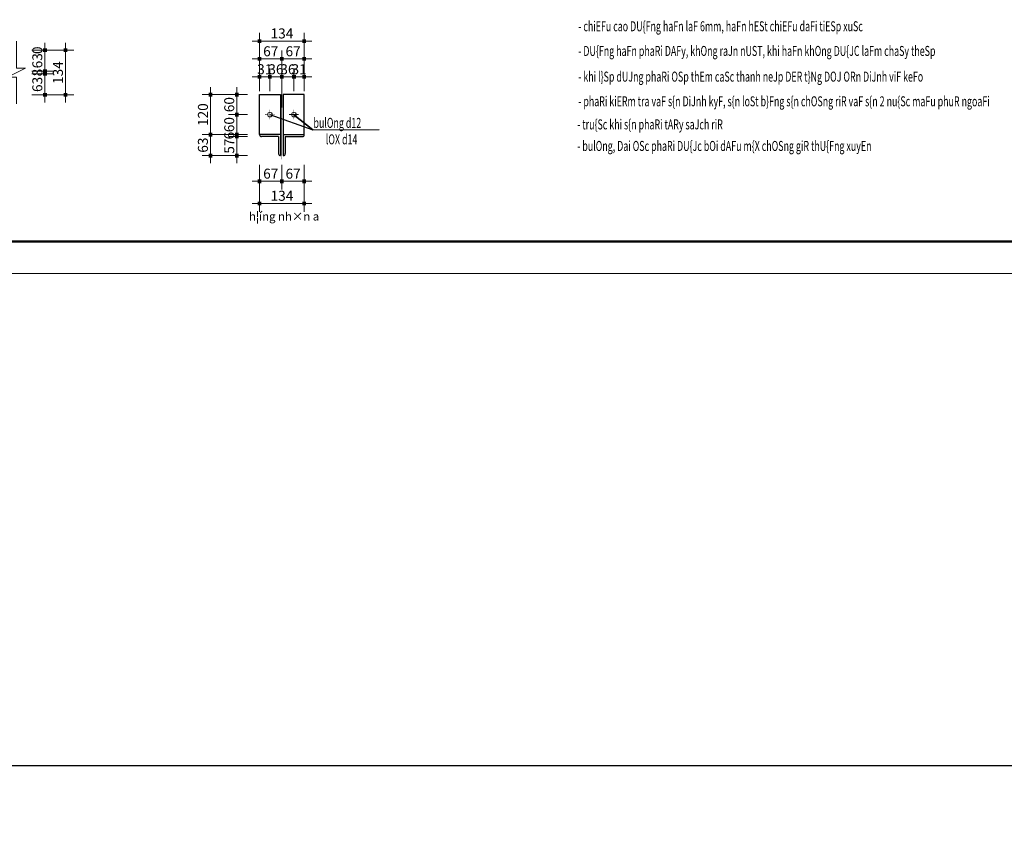
# Model space of a CAD drawing. Units: inches. Extents: x 843852 to 2174534, y -469463 to 903513.
# Drawn here: x 1127077 to 1156596, y -368493 to -343698 of the extents above; entities that cross this region are included whole.
import ezdxf
from ezdxf.enums import TextEntityAlignment as Align

# ---------------------------------------------------------------- set-up
doc = ezdxf.new("R2010")
doc.units = ezdxf.units.IN
doc.header["$MEASUREMENT"] = 0
doc.linetypes.add('CENTER', pattern=[2, 1.25, -0.25, 0.25, -0.25])
doc.layers.get('DEFPOINTS').update_dxf_attribs({"lineweight": 18})
for name, color, linetype, lineweight in [('Cot', 7, 'Continuous', 18), ('DIM', 8, 'Continuous', 20), ('hien', 1, 'Continuous', 25), ('K1', 6, 'Continuous', 50), ('Net manh', 9, 'Continuous', 15), ('netmo', 8, 'Continuous', 25), ('TEXT', 4, 'Continuous', 18), ('TIM', 5, 'CENTER', 15), ('Truc', 250, 'CENTER', 15), ('TUONG', 2, 'Continuous', 50)]:
    doc.layers.add(name, color=color, linetype=linetype, lineweight=lineweight)
doc.layers.add('COT THEP TO', color=6, linetype='Continuous')
doc.layers.add('Thep', color=6, linetype='Continuous')
doc.styles.add('ARIALB', font='VHARIALB.TTF', dxfattribs={"width": 0.75})
doc.styles.add('avh', font='VHAVAN.TTF')
doc.styles.add('Dim', font='romans.shx', dxfattribs={"width": 0.6})
doc.styles.add('STYLE1', font='VHAVAN.TTF', dxfattribs={"height": 300})
doc.styles.add('thuy1', font='vncc-sim.shx', dxfattribs={"width": 0.8})
doc.dimstyles.new('nutkeo', dxfattribs={"dimtxt": 220, "dimasz": 1.5, "dimexe": 250, "dimexo": 0, "dimgap": 80, "dimtad": 1, "dimtoh": 1, "dimdec": 0, "dimlfac": 0.1, "dimrnd": 1, "dimdsep": 46, "dimtxsty": 'Dim', "dimblk": 'k1', "dimcen": 0, "dimdle": 1, "dimclrd": 8, "dimclre": 148, "dimclrt": 256, "dimadec": 0, "dimazin": 2, "dimtfac": 1, "dimtdec": 0, "dimtix": 1, "dimtmove": 2, "dimatfit": 2, "dimfxl": 150, "dimtolj": 1, "dimtzin": 0, "dimlwd": -1, "dimlwe": -1, "dimarcsym": 0})

# ---------------------------------------------------------------- blocks, each defined once
blk = doc.blocks.new('ww')
at = {"layer": 'DEFPOINTS'}
blk.add_lwpolyline([(-42000, 29700), (0, 29700), (0, 0), (-42000, 0)], close=True, dxfattribs=at)
at = {"layer": 'K1'}
blk.add_lwpolyline([(-41294, 28994), (-706, 28994), (-706, 706), (-41294, 706)], close=True, dxfattribs=at)
at = {"layer": 'hien', "linetype": 'Continuous', "ltscale": 15}
for tag, height, style, width, p, p2 in [('123', 199, 'ARIALB', 7.384343, (-6007, 10057), (-999, 10057)), ('3', 199, 'ARIALB', 22.316602, (-6121, 9009), (-2676, 9009)), ('5', 143, 'STYLE1', 20.392522, (-4680, 7826), (-2492, 7826)), ('6', 143, 'STYLE1', 20.582509, (-4694, 7186), (-2485, 7186)), ('8', 143, 'STYLE1', 20.645827, (-4694, 5887), (-2478, 5887))]:
    blk.add_attdef(tag, text='', height=height, dxfattribs=dict(at, style=style, width=width)).set_placement(p, p2, align=Align.FIT)
at = {"layer": 'hien', "linetype": 'Continuous', "ltscale": 15, "style": 'ARIALB'}
blk.add_attdef('KT-01', text='', height=199, rotation=360, dxfattribs=at).set_placement((-1565, 9143), align=Align.CENTER)
at = {"layer": 'hien', "linetype": 'Continuous', "ltscale": 15, "style": 'STYLE1', "oblique": 360, "width": 20.51919}
blk.add_attdef('7', text='', height=143, dxfattribs=at).set_placement((-4687, 6526), (-2485, 6526), align=Align.FIT)
blk = doc.blocks.new('k1')
at = {"color": 8}
blk.add_line((-150, 0), (150, 0), dxfattribs=at)
at = {"color": 142, "const_width": 75}
blk.add_lwpolyline([(0, -37.5), (0, 37.5)], dxfattribs=at)
blk = doc.blocks.new('*D5920')
at = {"layer": 'DEFPOINTS', "color": 0, "ltscale": 0.5}
for p in [(1127441, -344615), (1127441, -345245), (1127835, -345245)]:
    blk.add_point(p, dxfattribs=at)
at = {"layer": 'DIM', "color": 148, "ltscale": 0.5}
for p, q in [((1127441, -344615), (1128085, -344615)), ((1127441, -345245), (1128085, -345245))]:
    blk.add_line(p, q, dxfattribs=at)
at = {"layer": 'DIM', "color": 8, "ltscale": 0.5}
blk.add_line((1127835, -344616), (1127835, -345243), dxfattribs=at)
at = {"layer": 'DIM', "color": 8, "ltscale": 0.5, "xscale": 1.5, "yscale": 1.5, "zscale": 1.5}
for p, rotation in [((1127835, -344615), 90), ((1127835, -345245), 270)]:
    blk.add_blockref('k1', p, dxfattribs=dict(at, rotation=rotation))
at = {"layer": 'DIM', "color": 4, "ltscale": 0.5, "insert": (1127605, -344930), "char_height": 300, "attachment_point": 5, "rotation": 90, "style": 'Dim'}
blk.add_mtext('\\A1;63', dxfattribs=at)
blk = doc.blocks.new('*D5921')
at = {"layer": 'DEFPOINTS', "color": 0, "ltscale": 0.5}
for p in [(1127441, -345245), (1127441, -345325), (1127835, -345325)]:
    blk.add_point(p, dxfattribs=at)
at = {"layer": 'DIM', "color": 148, "ltscale": 0.5}
for p, q in [((1127441, -345245), (1128085, -345245)), ((1127441, -345325), (1128085, -345325))]:
    blk.add_line(p, q, dxfattribs=at)
at = {"layer": 'DIM', "color": 8, "ltscale": 0.5}
for p, q in [((1127835, -345243), (1127835, -345242)), ((1127835, -345245), (1127835, -345325)), ((1127835, -345326), (1127835, -345328))]:
    blk.add_line(p, q, dxfattribs=at)
at = {"layer": 'DIM', "color": 8, "ltscale": 0.5, "xscale": 1.5, "yscale": 1.5, "zscale": 1.5}
for p, rotation in [((1127835, -345245), 270), ((1127835, -345325), 90)]:
    blk.add_blockref('k1', p, dxfattribs=dict(at, rotation=rotation))
at = {"layer": 'DIM', "color": 4, "ltscale": 0.5, "insert": (1127605, -345285), "char_height": 300, "attachment_point": 5, "rotation": 90, "style": 'Dim'}
blk.add_mtext('\\A1;8', dxfattribs=at)
blk = doc.blocks.new('*D5922')
at = {"layer": 'DEFPOINTS', "color": 0, "ltscale": 0.5}
for p in [(1127441, -345325), (1127441, -345955), (1127835, -345955)]:
    blk.add_point(p, dxfattribs=at)
at = {"layer": 'DIM', "color": 148, "ltscale": 0.5}
for p, q in [((1127441, -345325), (1128085, -345325)), ((1127441, -345955), (1128085, -345955))]:
    blk.add_line(p, q, dxfattribs=at)
at = {"layer": 'DIM', "color": 8, "ltscale": 0.5}
blk.add_line((1127835, -345326), (1127835, -345953), dxfattribs=at)
at = {"layer": 'DIM', "color": 8, "ltscale": 0.5, "xscale": 1.5, "yscale": 1.5, "zscale": 1.5}
for p, rotation in [((1127835, -345325), 90), ((1127835, -345955), 270)]:
    blk.add_blockref('k1', p, dxfattribs=dict(at, rotation=rotation))
at = {"layer": 'DIM', "color": 4, "ltscale": 0.5, "insert": (1127605, -345640), "char_height": 300, "attachment_point": 5, "rotation": 90, "style": 'Dim'}
blk.add_mtext('\\A1;63', dxfattribs=at)
blk = doc.blocks.new('*D5923')
at = {"layer": 'DEFPOINTS', "color": 0, "ltscale": 0.5}
for p in [(1127441, -344615), (1127441, -344615), (1127835, -344615)]:
    blk.add_point(p, dxfattribs=at)
at = {"layer": 'DIM', "color": 148, "ltscale": 0.5}
blk.add_line((1127441, -344615), (1128085, -344615), dxfattribs=at)
blk.add_line((1127441, -344615), (1128085, -344615), dxfattribs=at)
at = {"layer": 'DIM', "color": 8, "ltscale": 0.5}
for p, q in [((1127835, -344613), (1127835, -344612)), ((1127835, -344615), (1127835, -344615)), ((1127835, -344616), (1127835, -344618))]:
    blk.add_line(p, q, dxfattribs=at)
at = {"layer": 'DIM', "color": 8, "ltscale": 0.5, "xscale": 1.5, "yscale": 1.5, "zscale": 1.5}
for rotation in [90, 270]:
    blk.add_blockref('k1', (1127835, -344615), dxfattribs=dict(at, rotation=rotation))
at = {"layer": 'DIM', "color": 4, "ltscale": 0.5, "insert": (1127605, -344615), "char_height": 300, "attachment_point": 5, "rotation": 90, "style": 'Dim'}
blk.add_mtext('\\A1;0', dxfattribs=at)
blk = doc.blocks.new('*D5924')
at = {"layer": 'DEFPOINTS', "color": 0, "ltscale": 0.5}
for p in [(1127441, -344615), (1127441, -345955), (1128452, -345955)]:
    blk.add_point(p, dxfattribs=at)
at = {"layer": 'DIM', "color": 148, "ltscale": 0.5}
for p, q in [((1127441, -344615), (1128702, -344615)), ((1127441, -345955), (1128702, -345955))]:
    blk.add_line(p, q, dxfattribs=at)
at = {"layer": 'DIM', "color": 8, "ltscale": 0.5}
blk.add_line((1128452, -344616), (1128452, -345953), dxfattribs=at)
at = {"layer": 'DIM', "color": 8, "ltscale": 0.5, "xscale": 1.5, "yscale": 1.5, "zscale": 1.5}
for p, rotation in [((1128452, -344615), 90), ((1128452, -345955), 270)]:
    blk.add_blockref('k1', p, dxfattribs=dict(at, rotation=rotation))
at = {"layer": 'DIM', "color": 4, "ltscale": 0.5, "insert": (1128222, -345285), "char_height": 300, "attachment_point": 5, "rotation": 90, "style": 'Dim'}
blk.add_mtext('\\A1;134', dxfattribs=at)
blk = doc.blocks.new('*D5925')
at = {"layer": 'DEFPOINTS', "color": 0, "ltscale": 0.5}
for p in [(1134579, -345415), (1134269, -345843), (1134579, -345843)]:
    blk.add_point(p, dxfattribs=at)
at = {"layer": 'DIM', "color": 148, "ltscale": 0.5}
for p, q in [((1134269, -345843), (1134269, -345165)), ((1134579, -345843), (1134579, -345165))]:
    blk.add_line(p, q, dxfattribs=at)
at = {"layer": 'DIM', "color": 8, "ltscale": 0.5}
for p, q in [((1134268, -345415), (1134266, -345415)), ((1134269, -345415), (1134579, -345415)), ((1134580, -345415), (1134582, -345415))]:
    blk.add_line(p, q, dxfattribs=at)
at = {"layer": 'DIM', "color": 8, "ltscale": 0.5, "xscale": 1.5, "yscale": 1.5, "zscale": 1.5}
blk.add_blockref('k1', (1134269, -345415), dxfattribs=at)
at = {"layer": 'DIM', "color": 8, "ltscale": 0.5, "xscale": 1.5, "yscale": 1.5, "zscale": 1.5, "rotation": 180}
blk.add_blockref('k1', (1134579, -345415), dxfattribs=at)
at = {"layer": 'DIM', "color": 4, "ltscale": 0.5, "insert": (1134424, -345185), "char_height": 300, "attachment_point": 5, "style": 'Dim'}
blk.add_mtext('\\A1;31', dxfattribs=at)
blk = doc.blocks.new('*D5926')
at = {"layer": 'DEFPOINTS', "color": 0, "ltscale": 0.5}
for p in [(1134939, -345415), (1134579, -345843), (1134939, -345843)]:
    blk.add_point(p, dxfattribs=at)
at = {"layer": 'DIM', "color": 148, "ltscale": 0.5}
for p, q in [((1134579, -345843), (1134579, -345165)), ((1134939, -345843), (1134939, -345165))]:
    blk.add_line(p, q, dxfattribs=at)
at = {"layer": 'DIM', "color": 8, "ltscale": 0.5}
for p, q in [((1134577, -345415), (1134576, -345415)), ((1134579, -345415), (1134939, -345415)), ((1134941, -345415), (1134942, -345415))]:
    blk.add_line(p, q, dxfattribs=at)
at = {"layer": 'DIM', "color": 8, "ltscale": 0.5, "xscale": 1.5, "yscale": 1.5, "zscale": 1.5}
blk.add_blockref('k1', (1134579, -345415), dxfattribs=at)
at = {"layer": 'DIM', "color": 8, "ltscale": 0.5, "xscale": 1.5, "yscale": 1.5, "zscale": 1.5, "rotation": 180}
blk.add_blockref('k1', (1134939, -345415), dxfattribs=at)
at = {"layer": 'DIM', "color": 4, "ltscale": 0.5, "insert": (1134759, -345185), "char_height": 300, "attachment_point": 5, "style": 'Dim'}
blk.add_mtext('\\A1;36', dxfattribs=at)
blk = doc.blocks.new('*D5927')
at = {"layer": 'DEFPOINTS', "color": 0, "ltscale": 0.5}
for p in [(1135300, -345415), (1134939, -345843), (1135300, -345843)]:
    blk.add_point(p, dxfattribs=at)
at = {"layer": 'DIM', "color": 148, "ltscale": 0.5}
for p, q in [((1134939, -345843), (1134939, -345165)), ((1135300, -345843), (1135300, -345165))]:
    blk.add_line(p, q, dxfattribs=at)
at = {"layer": 'DIM', "color": 8, "ltscale": 0.5}
for p, q in [((1134938, -345415), (1134936, -345415)), ((1134939, -345415), (1135300, -345415)), ((1135301, -345415), (1135303, -345415))]:
    blk.add_line(p, q, dxfattribs=at)
at = {"layer": 'DIM', "color": 8, "ltscale": 0.5, "xscale": 1.5, "yscale": 1.5, "zscale": 1.5}
blk.add_blockref('k1', (1134939, -345415), dxfattribs=at)
at = {"layer": 'DIM', "color": 8, "ltscale": 0.5, "xscale": 1.5, "yscale": 1.5, "zscale": 1.5, "rotation": 180}
blk.add_blockref('k1', (1135300, -345415), dxfattribs=at)
at = {"layer": 'DIM', "color": 4, "ltscale": 0.5, "insert": (1135119, -345185), "char_height": 300, "attachment_point": 5, "style": 'Dim'}
blk.add_mtext('\\A1;36', dxfattribs=at)
blk = doc.blocks.new('*D5928')
at = {"layer": 'DEFPOINTS', "color": 0, "ltscale": 0.5}
for p in [(1135609, -345415), (1135300, -345843), (1135609, -345843)]:
    blk.add_point(p, dxfattribs=at)
at = {"layer": 'DIM', "color": 148, "ltscale": 0.5}
for p, q in [((1135300, -345843), (1135300, -345165)), ((1135609, -345843), (1135609, -345165))]:
    blk.add_line(p, q, dxfattribs=at)
at = {"layer": 'DIM', "color": 8, "ltscale": 0.5}
for p, q in [((1135298, -345415), (1135297, -345415)), ((1135300, -345415), (1135609, -345415)), ((1135611, -345415), (1135612, -345415))]:
    blk.add_line(p, q, dxfattribs=at)
at = {"layer": 'DIM', "color": 8, "ltscale": 0.5, "xscale": 1.5, "yscale": 1.5, "zscale": 1.5}
blk.add_blockref('k1', (1135300, -345415), dxfattribs=at)
at = {"layer": 'DIM', "color": 8, "ltscale": 0.5, "xscale": 1.5, "yscale": 1.5, "zscale": 1.5, "rotation": 180}
blk.add_blockref('k1', (1135609, -345415), dxfattribs=at)
at = {"layer": 'DIM', "color": 4, "ltscale": 0.5, "insert": (1135454, -345185), "char_height": 300, "attachment_point": 5, "style": 'Dim'}
blk.add_mtext('\\A1;31', dxfattribs=at)
blk = doc.blocks.new('*D5929')
at = {"layer": 'DEFPOINTS', "color": 0, "ltscale": 0.5}
for p in [(1134939, -344875), (1134269, -345700), (1134939, -345700)]:
    blk.add_point(p, dxfattribs=at)
at = {"layer": 'DIM', "color": 148, "ltscale": 0.5}
for p, q in [((1134269, -345700), (1134269, -344625)), ((1134939, -345700), (1134939, -344625))]:
    blk.add_line(p, q, dxfattribs=at)
at = {"layer": 'DIM', "color": 8, "ltscale": 0.5}
blk.add_line((1134271, -344875), (1134938, -344875), dxfattribs=at)
at = {"layer": 'DIM', "color": 8, "ltscale": 0.5, "xscale": 1.5, "yscale": 1.5, "zscale": 1.5, "rotation": 180}
blk.add_blockref('k1', (1134269, -344875), dxfattribs=at)
at = {"layer": 'DIM', "color": 8, "ltscale": 0.5, "xscale": 1.5, "yscale": 1.5, "zscale": 1.5}
blk.add_blockref('k1', (1134939, -344875), dxfattribs=at)
at = {"layer": 'DIM', "color": 4, "ltscale": 0.5, "insert": (1134604, -344645), "char_height": 300, "attachment_point": 5, "style": 'Dim'}
blk.add_mtext('\\A1;67', dxfattribs=at)
blk = doc.blocks.new('*D5930')
at = {"layer": 'DEFPOINTS', "color": 0, "ltscale": 0.5}
for p in [(1135609, -344875), (1134939, -345700), (1135609, -345700)]:
    blk.add_point(p, dxfattribs=at)
at = {"layer": 'DIM', "color": 148, "ltscale": 0.5}
for p, q in [((1134939, -345700), (1134939, -344625)), ((1135609, -345700), (1135609, -344625))]:
    blk.add_line(p, q, dxfattribs=at)
at = {"layer": 'DIM', "color": 8, "ltscale": 0.5}
blk.add_line((1134941, -344875), (1135608, -344875), dxfattribs=at)
at = {"layer": 'DIM', "color": 8, "ltscale": 0.5, "xscale": 1.5, "yscale": 1.5, "zscale": 1.5, "rotation": 180}
blk.add_blockref('k1', (1134939, -344875), dxfattribs=at)
at = {"layer": 'DIM', "color": 8, "ltscale": 0.5, "xscale": 1.5, "yscale": 1.5, "zscale": 1.5}
blk.add_blockref('k1', (1135609, -344875), dxfattribs=at)
at = {"layer": 'DIM', "color": 4, "ltscale": 0.5, "insert": (1135274, -344645), "char_height": 300, "attachment_point": 5, "style": 'Dim'}
blk.add_mtext('\\A1;67', dxfattribs=at)
blk = doc.blocks.new('*D5931')
at = {"layer": 'DEFPOINTS', "color": 0, "ltscale": 0.5}
for p in [(1135609, -344340), (1134269, -345597), (1135609, -345597)]:
    blk.add_point(p, dxfattribs=at)
at = {"layer": 'DIM', "color": 148, "ltscale": 0.5}
for p, q in [((1134269, -345597), (1134269, -344090)), ((1135609, -345597), (1135609, -344090))]:
    blk.add_line(p, q, dxfattribs=at)
at = {"layer": 'DIM', "color": 8, "ltscale": 0.5}
blk.add_line((1134271, -344340), (1135608, -344340), dxfattribs=at)
at = {"layer": 'DIM', "color": 8, "ltscale": 0.5, "xscale": 1.5, "yscale": 1.5, "zscale": 1.5, "rotation": 180}
blk.add_blockref('k1', (1134269, -344340), dxfattribs=at)
at = {"layer": 'DIM', "color": 8, "ltscale": 0.5, "xscale": 1.5, "yscale": 1.5, "zscale": 1.5}
blk.add_blockref('k1', (1135609, -344340), dxfattribs=at)
at = {"layer": 'DIM', "color": 4, "ltscale": 0.5, "insert": (1134939, -344110), "char_height": 300, "attachment_point": 5, "style": 'Dim'}
blk.add_mtext('\\A1;134', dxfattribs=at)
blk = doc.blocks.new('*D5932')
at = {"layer": 'DEFPOINTS', "color": 0, "ltscale": 0.5}
for p in [(1133911, -345946), (1133589, -346546), (1133911, -346546)]:
    blk.add_point(p, dxfattribs=at)
at = {"layer": 'DIM', "color": 148, "ltscale": 0.5}
for p, q in [((1133911, -345946), (1133339, -345946)), ((1133911, -346546), (1133339, -346546))]:
    blk.add_line(p, q, dxfattribs=at)
at = {"layer": 'DIM', "color": 8, "ltscale": 0.5}
blk.add_line((1133589, -345947), (1133589, -346544), dxfattribs=at)
at = {"layer": 'DIM', "color": 8, "ltscale": 0.5, "xscale": 1.5, "yscale": 1.5, "zscale": 1.5}
for p, rotation in [((1133589, -345946), 90), ((1133589, -346546), 270)]:
    blk.add_blockref('k1', p, dxfattribs=dict(at, rotation=rotation))
at = {"layer": 'DIM', "color": 4, "ltscale": 0.5, "insert": (1133359, -346246), "char_height": 300, "attachment_point": 5, "rotation": 90, "style": 'Dim'}
blk.add_mtext('\\A1;60', dxfattribs=at)
blk = doc.blocks.new('*D5933')
at = {"layer": 'DEFPOINTS', "color": 0, "ltscale": 0.5}
for p in [(1133911, -346546), (1133589, -347146), (1133911, -347146)]:
    blk.add_point(p, dxfattribs=at)
at = {"layer": 'DIM', "color": 148, "ltscale": 0.5}
for p, q in [((1133911, -346546), (1133339, -346546)), ((1133911, -347146), (1133339, -347146))]:
    blk.add_line(p, q, dxfattribs=at)
at = {"layer": 'DIM', "color": 8, "ltscale": 0.5}
blk.add_line((1133589, -346547), (1133589, -347144), dxfattribs=at)
at = {"layer": 'DIM', "color": 8, "ltscale": 0.5, "xscale": 1.5, "yscale": 1.5, "zscale": 1.5}
for p, rotation in [((1133589, -346546), 90), ((1133589, -347146), 270)]:
    blk.add_blockref('k1', p, dxfattribs=dict(at, rotation=rotation))
at = {"layer": 'DIM', "color": 4, "ltscale": 0.5, "insert": (1133359, -346846), "char_height": 300, "attachment_point": 5, "rotation": 90, "style": 'Dim'}
blk.add_mtext('\\A1;60', dxfattribs=at)
blk = doc.blocks.new('*D5934')
at = {"layer": 'DEFPOINTS', "color": 0, "ltscale": 0.5}
for p in [(1133589, -347205), (1133911, -347146), (1133911, -347205)]:
    blk.add_point(p, dxfattribs=at)
at = {"layer": 'DIM', "color": 148, "ltscale": 0.5}
for p, q in [((1133911, -347146), (1133339, -347146)), ((1133911, -347205), (1133339, -347205))]:
    blk.add_line(p, q, dxfattribs=at)
at = {"layer": 'DIM', "color": 8, "ltscale": 0.5}
for p, q in [((1133589, -347144), (1133589, -347143)), ((1133589, -347146), (1133589, -347205)), ((1133589, -347206), (1133589, -347208))]:
    blk.add_line(p, q, dxfattribs=at)
at = {"layer": 'DIM', "color": 8, "ltscale": 0.5, "xscale": 1.5, "yscale": 1.5, "zscale": 1.5}
for p, rotation in [((1133589, -347146), 270), ((1133589, -347205), 90)]:
    blk.add_blockref('k1', p, dxfattribs=dict(at, rotation=rotation))
at = {"layer": 'DIM', "color": 4, "ltscale": 0.5, "insert": (1133359, -347175), "char_height": 300, "attachment_point": 5, "rotation": 90, "style": 'Dim'}
blk.add_mtext('\\A1;6', dxfattribs=at)
blk = doc.blocks.new('*D5935')
at = {"layer": 'DEFPOINTS', "color": 0, "ltscale": 0.5}
for p in [(1133911, -347205), (1133589, -347776), (1133911, -347776)]:
    blk.add_point(p, dxfattribs=at)
at = {"layer": 'DIM', "color": 148, "ltscale": 0.5}
for p, q in [((1133911, -347205), (1133339, -347205)), ((1133911, -347776), (1133339, -347776))]:
    blk.add_line(p, q, dxfattribs=at)
at = {"layer": 'DIM', "color": 8, "ltscale": 0.5}
blk.add_line((1133589, -347206), (1133589, -347774), dxfattribs=at)
at = {"layer": 'DIM', "color": 8, "ltscale": 0.5, "xscale": 1.5, "yscale": 1.5, "zscale": 1.5}
for p, rotation in [((1133589, -347205), 90), ((1133589, -347776), 270)]:
    blk.add_blockref('k1', p, dxfattribs=dict(at, rotation=rotation))
at = {"layer": 'DIM', "color": 4, "ltscale": 0.5, "insert": (1133359, -347490), "char_height": 300, "attachment_point": 5, "rotation": 90, "style": 'Dim'}
blk.add_mtext('\\A1;57', dxfattribs=at)
blk = doc.blocks.new('*D5936')
at = {"layer": 'DEFPOINTS', "color": 0, "ltscale": 0.5}
for p in [(1133639, -345946), (1132800, -347146), (1133639, -347146)]:
    blk.add_point(p, dxfattribs=at)
at = {"layer": 'DIM', "color": 148, "ltscale": 0.5}
for p, q in [((1133639, -345946), (1132550, -345946)), ((1133639, -347146), (1132550, -347146))]:
    blk.add_line(p, q, dxfattribs=at)
at = {"layer": 'DIM', "color": 8, "ltscale": 0.5}
blk.add_line((1132800, -345947), (1132800, -347144), dxfattribs=at)
at = {"layer": 'DIM', "color": 8, "ltscale": 0.5, "xscale": 1.5, "yscale": 1.5, "zscale": 1.5}
for p, rotation in [((1132800, -345946), 90), ((1132800, -347146), 270)]:
    blk.add_blockref('k1', p, dxfattribs=dict(at, rotation=rotation))
at = {"layer": 'DIM', "color": 4, "ltscale": 0.5, "insert": (1132570, -346546), "char_height": 300, "attachment_point": 5, "rotation": 90, "style": 'Dim'}
blk.add_mtext('\\A1;120', dxfattribs=at)
blk = doc.blocks.new('*D5937')
at = {"layer": 'DEFPOINTS', "color": 0, "ltscale": 0.5}
for p in [(1133639, -347146), (1132800, -347776), (1133639, -347776)]:
    blk.add_point(p, dxfattribs=at)
at = {"layer": 'DIM', "color": 148, "ltscale": 0.5}
for p, q in [((1133639, -347146), (1132550, -347146)), ((1133639, -347776), (1132550, -347776))]:
    blk.add_line(p, q, dxfattribs=at)
at = {"layer": 'DIM', "color": 8, "ltscale": 0.5}
blk.add_line((1132800, -347147), (1132800, -347774), dxfattribs=at)
at = {"layer": 'DIM', "color": 8, "ltscale": 0.5, "xscale": 1.5, "yscale": 1.5, "zscale": 1.5}
for p, rotation in [((1132800, -347146), 90), ((1132800, -347776), 270)]:
    blk.add_blockref('k1', p, dxfattribs=dict(at, rotation=rotation))
at = {"layer": 'DIM', "color": 4, "ltscale": 0.5, "insert": (1132570, -347461), "char_height": 300, "attachment_point": 5, "rotation": 90, "style": 'Dim'}
blk.add_mtext('\\A1;63', dxfattribs=at)
blk = doc.blocks.new('*D5938')
at = {"layer": 'DEFPOINTS', "color": 0, "ltscale": 0.5}
for p in [(1134269, -348053), (1134939, -348053), (1134939, -348546)]:
    blk.add_point(p, dxfattribs=at)
at = {"layer": 'DIM', "color": 148, "ltscale": 0.5}
for p, q in [((1134269, -348053), (1134269, -348796)), ((1134939, -348053), (1134939, -348796))]:
    blk.add_line(p, q, dxfattribs=at)
at = {"layer": 'DIM', "color": 8, "ltscale": 0.5}
blk.add_line((1134271, -348546), (1134938, -348546), dxfattribs=at)
at = {"layer": 'DIM', "color": 8, "ltscale": 0.5, "xscale": 1.5, "yscale": 1.5, "zscale": 1.5, "rotation": 180}
blk.add_blockref('k1', (1134269, -348546), dxfattribs=at)
at = {"layer": 'DIM', "color": 8, "ltscale": 0.5, "xscale": 1.5, "yscale": 1.5, "zscale": 1.5}
blk.add_blockref('k1', (1134939, -348546), dxfattribs=at)
at = {"layer": 'DIM', "color": 4, "ltscale": 0.5, "insert": (1134604, -348316), "char_height": 300, "attachment_point": 5, "style": 'Dim'}
blk.add_mtext('\\A1;67', dxfattribs=at)
blk = doc.blocks.new('*D5939')
at = {"layer": 'DEFPOINTS', "color": 0, "ltscale": 0.5}
for p in [(1134939, -348053), (1135609, -348053), (1135609, -348546)]:
    blk.add_point(p, dxfattribs=at)
at = {"layer": 'DIM', "color": 148, "ltscale": 0.5}
for p, q in [((1134939, -348053), (1134939, -348796)), ((1135609, -348053), (1135609, -348796))]:
    blk.add_line(p, q, dxfattribs=at)
at = {"layer": 'DIM', "color": 8, "ltscale": 0.5}
blk.add_line((1134941, -348546), (1135608, -348546), dxfattribs=at)
at = {"layer": 'DIM', "color": 8, "ltscale": 0.5, "xscale": 1.5, "yscale": 1.5, "zscale": 1.5, "rotation": 180}
blk.add_blockref('k1', (1134939, -348546), dxfattribs=at)
at = {"layer": 'DIM', "color": 8, "ltscale": 0.5, "xscale": 1.5, "yscale": 1.5, "zscale": 1.5}
blk.add_blockref('k1', (1135609, -348546), dxfattribs=at)
at = {"layer": 'DIM', "color": 4, "ltscale": 0.5, "insert": (1135274, -348316), "char_height": 300, "attachment_point": 5, "style": 'Dim'}
blk.add_mtext('\\A1;67', dxfattribs=at)
blk = doc.blocks.new('*D5940')
at = {"layer": 'DEFPOINTS', "color": 0, "ltscale": 0.5}
for p in [(1134269, -348272), (1135609, -348272), (1135609, -349210)]:
    blk.add_point(p, dxfattribs=at)
at = {"layer": 'DIM', "color": 148, "ltscale": 0.5}
for p, q in [((1134269, -348272), (1134269, -349460)), ((1135609, -348272), (1135609, -349460))]:
    blk.add_line(p, q, dxfattribs=at)
at = {"layer": 'DIM', "color": 8, "ltscale": 0.5}
blk.add_line((1134271, -349210), (1135608, -349210), dxfattribs=at)
at = {"layer": 'DIM', "color": 8, "ltscale": 0.5, "xscale": 1.5, "yscale": 1.5, "zscale": 1.5, "rotation": 180}
blk.add_blockref('k1', (1134269, -349210), dxfattribs=at)
at = {"layer": 'DIM', "color": 8, "ltscale": 0.5, "xscale": 1.5, "yscale": 1.5, "zscale": 1.5}
blk.add_blockref('k1', (1135609, -349210), dxfattribs=at)
at = {"layer": 'DIM', "color": 4, "ltscale": 0.5, "insert": (1134939, -348980), "char_height": 300, "attachment_point": 5, "style": 'Dim'}
blk.add_mtext('\\A1;134', dxfattribs=at)

msp = doc.modelspace()

# ---------------------------------------------------------------- linework, layer by layer
at = {"layer": 'COT THEP TO', "color": 7}
msp.add_circle((1075205.1, -238109.76), 231353.46, dxfattribs=at)
at = {"layer": 'DIM', "ltscale": 0.5}
for centre in [(1134578.75, -346545.94), (1135299.58, -346545.94)]:
    msp.add_circle(centre, 70, dxfattribs=at)
at = {"layer": 'hien'}
for p, q in [((1134269.16, -347145.94), (1134269.16, -345945.94)), ((1134269.16, -345945.94), (1134899.16, -345945.94)), ((1134899.16, -345945.94), (1134899.16, -347145.94)), ((1134979.16, -345945.94), (1134979.16, -347145.94)), ((1135609.16, -345945.94), (1134979.16, -345945.94)), ((1135609.16, -347145.94), (1135609.16, -345945.94)), ((1134899.16, -347145.94), (1134269.16, -347145.94)), ((1134899.16, -347145.94), (1134269.16, -347145.94)), ((1134269.16, -347145.94), (1134269.16, -347145.94)), ((1134839.16, -347205.94), (1134329.16, -347205.94)), ((1134839.16, -347205.94), (1134839.16, -347715.94)), ((1134899.16, -347145.94), (1134899.16, -347775.94)), ((1134979.16, -347145.94), (1135609.16, -347145.94)), ((1134979.16, -347145.94), (1135609.16, -347145.94)), ((1134979.16, -347145.94), (1134979.16, -347775.94)), ((1135039.16, -347205.94), (1135549.16, -347205.94)), ((1135039.16, -347205.94), (1135039.16, -347715.94)), ((1135609.16, -347145.94), (1135609.16, -347145.94)), ((1134979.16, -347775.94), (1134979.16, -347775.94))]:
    msp.add_line(p, q, dxfattribs=at)
for centre, start, end in [((1134329.16, -347145.94), 180, 270), ((1135549.16, -347145.94), 270, 0), ((1134899.16, -347715.94), 180, 270), ((1134979.16, -347715.94), 270, 0)]:
    msp.add_arc(centre, 60, start, end, dxfattribs=at)
at = {"layer": 'Net manh', "ltscale": 0.5}
msp.add_line((1134899.16, -347775.94), (1134899.16, -347775.94), dxfattribs=at)
msp.add_lwpolyline([(1126980.75, -346222.7), (1126980.75, -345418.7), (1126712.75, -345418.7), (1127248.75, -345150.7), (1126980.75, -345150.7), (1126980.75, -344346.7)], dxfattribs=at)
at = {"layer": 'netmo'}
msp.add_lwpolyline([(1134578.75, -346545.94), (1135867.99, -347003.72), (1135294.16, -346549.16), (1135867.99, -347003.72), (1137851.29, -346994.92)], dxfattribs=at)
at = {"layer": 'Thep'}
msp.add_lwpolyline([(901955.98, -102342.48), (1260585.67, -102342.48), (1260585.67, -366082.77), (901955.98, -366082.77)], close=True, dxfattribs=at)
at = {"layer": 'TIM'}
for p, q in [((1134445.33, -346545.94), (1134723, -346545.94)), ((1134578.75, -346686.96), (1134578.75, -346398.5)), ((1135433, -346545.94), (1135155.33, -346545.94)), ((1135299.58, -346686.96), (1135299.58, -346398.5))]:
    msp.add_line(p, q, dxfattribs=at)
at = {"layer": 'Truc', "ltscale": 5}
msp.add_line((1134939.16, -345509.52), (1134939.16, -347885.56), dxfattribs=at)

# ---------------------------------------------------------------- block references
at = {"layer": 'TUONG', "xscale": 1.359863999998197, "yscale": 1.359863999998197, "zscale": 1.359864}
msp.add_blockref('ww', (1168422.07, -351310.92), dxfattribs=at)

# ---------------------------------------------------------------- texts
at = {"layer": 'Cot', "ltscale": 20, "style": 'avh'}
msp.add_text('h¦íng nh×n a', height=250, dxfattribs=at).set_placement((1133953.18, -349723.14))
at = {"layer": 'TEXT', "ltscale": 0.5, "style": 'thuy1', "width": 0.65}
for s, p in [('- chiEFu cao DU{Fng haFn laF 6mm, haFn hESt chiEFu daFi tiESp xuSc', (1143823.95, -344045.18)), ('- DU{Fng haFn phaRi DAFy, khOng raJn nUST, khi haFn khOng DU{JC laFm chaSy theSp', (1143823.95, -344785.36)), ('- khi l}Sp dUJng phaRi OSp thEm caSc thanh neJp DER t}Ng DOJ ORn DiJnh viF keFo', (1143823.95, -345555.92)), ('- phaRi kiERm tra vaF s{n DiJnh kyF, s{n loSt b}Fng s{n chOSng riR vaF s{n 2 nu{Sc maFu phuR ngoaFi', (1143823.95, -346296.73)), ('bulOng d12', (1135884.59, -346943.44)), ('- tru{Sc khi s{n phaRi tARy saJch riR', (1143792.95, -346988.8)), ('lOX d14', (1136255.67, -347437.31)), ('- bulOng, Dai OSc phaRi DU{Jc bOi dAFu m{X chOSng giR thU{Fng xuyEn', (1143792.95, -347635.3))]:
    msp.add_text(s, height=300, dxfattribs=at).set_placement(p)

# ---------------------------------------------------------------- dimensions: what is measured, and where the dimension line sits
at = {"layer": 'DIM', "ltscale": 0.5}
for base, p1, p2, picture, middle in [((1135609.16, -344340.41), (1134269.16, -345597.01), (1135609.16, -345597.01), '*D5931', (1134939.16, -344110.41)), ((1134939.16, -344874.87), (1134269.16, -345700.4), (1134939.16, -345700.4), '*D5929', (1134604.16, -344644.87)), ((1135609.16, -344874.87), (1134939.16, -345700.4), (1135609.16, -345700.4), '*D5930', (1135274.16, -344644.87)), ((1134578.75, -345414.61), (1134269.16, -345842.56), (1134578.75, -345842.56), '*D5925', (1134423.96, -345184.61)), ((1134939.16, -345414.61), (1134578.75, -345842.56), (1134939.16, -345842.56), '*D5926', (1134758.96, -345184.61)), ((1135299.58, -345414.61), (1134939.16, -345842.56), (1135299.58, -345842.56), '*D5927', (1135119.37, -345184.61)), ((1135609.16, -345414.61), (1135299.58, -345842.56), (1135609.16, -345842.56), '*D5928', (1135454.37, -345184.61)), ((1134939.16, -348545.6), (1134269.16, -348053.08), (1134939.16, -348053.08), '*D5938', (1134604.16, -348315.6)), ((1135609.16, -349210.08), (1134269.16, -348272.08), (1135609.16, -348272.08), '*D5940', (1134939.16, -348980.08)), ((1135609.16, -348545.6), (1134939.16, -348053.08), (1135609.16, -348053.08), '*D5939', (1135274.16, -348315.6))]:
    dim = msp.add_linear_dim(base=base, p1=p1, p2=p2, dimstyle='nutkeo', override={"dimtxt": 300, "dimclrt": 4}, dxfattribs=at)
    dim.commit()
    dim.dimension.update_dxf_attribs({"geometry": picture, "text_midpoint": middle})
for base, p1, p2, picture, middle in [((1127834.96, -345244.7), (1127441.48, -344614.7), (1127441.48, -345244.7), '*D5920', (1127604.96, -344929.7)), ((1127834.96174767, -344614.69788975), (1127441.48326607, -344614.69788975), (1127441.48326607, -344614.69788975), '*D5923', (1127604.96174767, -344614.69788975)), ((1128451.81, -345954.7), (1127441.48, -344614.7), (1127441.48, -345954.7), '*D5924', (1128221.81, -345284.7)), ((1127834.96, -345324.7), (1127441.48, -345244.7), (1127441.48, -345324.7), '*D5921', (1127604.96, -345284.7)), ((1127834.96, -345954.7), (1127441.48, -345324.7), (1127441.48, -345954.7), '*D5922', (1127604.96, -345639.7)), ((1132800.04, -347145.94), (1133639.36, -345945.94), (1133639.36, -347145.94), '*D5936', (1132570.04, -346545.94)), ((1133588.71, -346545.94), (1133911.01, -345945.94), (1133911.01, -346545.94), '*D5932', (1133358.71, -346245.94)), ((1133588.71, -347145.94), (1133911.01, -346545.94), (1133911.01, -347145.94), '*D5933', (1133358.71, -346845.94)), ((1132800.04, -347775.94), (1133639.36, -347145.94), (1133639.36, -347775.94), '*D5937', (1132570.04, -347460.94)), ((1133588.71, -347204.73), (1133911.01, -347145.94), (1133911.01, -347204.73), '*D5934', (1133358.71, -347175.34)), ((1133588.71, -347775.94), (1133911.01, -347204.73), (1133911.01, -347775.94), '*D5935', (1133358.71, -347490.34))]:
    dim = msp.add_linear_dim(base=base, p1=p1, p2=p2, angle=90, dimstyle='nutkeo', override={"dimtxt": 300, "dimclrt": 4}, dxfattribs=at)
    dim.commit()
    dim.dimension.update_dxf_attribs({"geometry": picture, "text_midpoint": middle})

doc.saveas('drawing.dxf')
